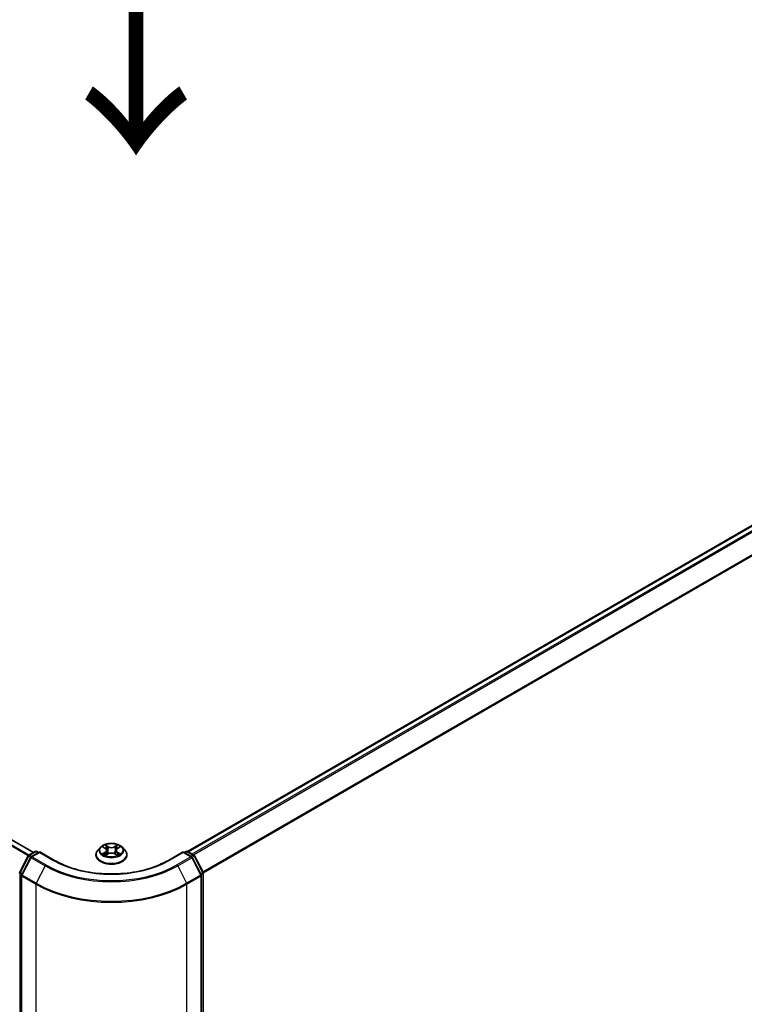
# Model space of a CAD drawing. Units: millimetres. Extents: x 0 to 11008, y 0 to 2108.
# Drawn here: x 175 to 221, y 398 to 460 of the extents above; entities that cross this region are included whole.
import ezdxf

# ---------------------------------------------------------------- set-up
doc = ezdxf.new("R2010")
doc.units = ezdxf.units.MM
doc.header["$LTSCALE"] = 2.5
doc.layers.get('Defpoints').update_dxf_attribs({"lineweight": 25})
for name, color, linetype, lineweight in [('Dimension (ISO)', 7, 'Continuous', 18), ('Symbol (ISO)', 7, 'Continuous', 18), ('Visible (ISO)', 7, 'Continuous', 35), ('Visible Narrow (ISO)', 7, 'Continuous', 25)]:
    doc.layers.add(name, color=color, linetype=linetype, lineweight=lineweight)
doc.styles.add('Note Text (TK)', font='MS PGothic.ttf')
doc.dimstyles.new('Default - Method 1b (TK)', dxfattribs={"dimscale": 2.5, "dimtxt": 2.5, "dimasz": 2.5, "dimexe": 1, "dimexo": 1.5, "dimgap": 1, "dimtad": 1, "dimrnd": 1e-08, "dimdsep": 46, "dimtxsty": 'Note Text (TK)', "dimcen": 0.09, "dimdle": 5, "dimclrd": 100, "dimclre": 100, "dimclrt": 7, "dimadec": 1, "dimazin": 1, "dimtfac": 1, "dimtmove": 0, "dimatfit": 3, "dimfxl": 1, "dimtolj": 1, "dimlwd": -1, "dimlwe": -1, "dimarcsym": 0})

# ---------------------------------------------------------------- blocks, each defined once
blk = doc.blocks.new('*D21')
at = {"layer": 'Defpoints', "color": 0}
for p in [(67.2, 439.406), (21.238, 412.87), (185.83, 371.815)]:
    blk.add_point(p, dxfattribs=at)
at = {"layer": 'Dimension (ISO)', "color": 100}
for p, q in [((63.45, 437.241), (18.738, 411.427)), ((133.677, 347.954), (26.651, 409.745)), ((182.08, 369.65), (136.589, 343.385))]:
    blk.add_line(p, q, dxfattribs=at)
for points in [[(27.172, 410.647), (26.13, 408.843), (21.238, 412.87)], [(134.197, 348.856), (133.156, 347.052), (139.089, 344.829)]]:
    blk.add_solid(points, dxfattribs=at)
at = {"layer": 'Dimension (ISO)', "color": 7, "insert": (77.714, 386.095), "char_height": 6.25, "attachment_point": 4, "rotation": 330, "style": 'Note Text (TK)'}
blk.add_mtext('\\A1;{\\Q30.000;\\W0.816;\\H0.816x;500}', dxfattribs=at)
blk = doc.blocks.new('*D22')
at = {"layer": 'Defpoints', "color": 0}
for p in [(277.754, 431.024), (177.238, 372.026), (223.2, 345.49)]:
    blk.add_point(p, dxfattribs=at)
at = {"layer": 'Dimension (ISO)', "color": 100}
for p, q in [((281.504, 428.859), (327.052, 402.562)), ((319.14, 400.88), (228.613, 348.615)), ((180.988, 369.861), (225.7, 344.046))]:
    blk.add_line(p, q, dxfattribs=at)
for points in [[(318.619, 401.782), (319.661, 399.978), (324.552, 404.005)], [(228.092, 349.517), (229.134, 347.713), (223.2, 345.49)]]:
    blk.add_solid(points, dxfattribs=at)
at = {"layer": 'Dimension (ISO)', "color": 7, "insert": (267.512, 376.904), "char_height": 6.25, "attachment_point": 4, "rotation": 30, "style": 'Note Text (TK)'}
blk.add_mtext('\\A1;{\\Q-30.000;\\W0.816;\\H0.816x;430}', dxfattribs=at)

msp = doc.modelspace()

# ---------------------------------------------------------------- linework, layer by layer
at = {"layer": 'Visible (ISO)'}
for p, q in [((176.2491, 407.7344), (70.3155, 468.8952)), ((185.8774, 407.7956), (275.4179, 459.4919)), ((175.9613, 407.5683), (176.3523, 407.794)), ((176.638, 407.7685), (176.1026, 407.4593)), ((176.4523, 407.794), (176.5673, 407.7276)), ((176.638, 407.7346), (176.638, 407.7685)), ((177.5601, 407.2361), (176.638, 407.7685)), ((180.1497, 407.5713), (180.1497, 407.5824)), ((180.4327, 408.0502), (180.2674, 407.8657)), ((180.5947, 408.0705), (180.7366, 407.9856)), ((180.7626, 407.5651), (180.9104, 407.6475)), ((180.824, 407.8691), (180.8513, 407.6146)), ((181.3222, 407.6475), (181.47, 407.5651)), ((181.4086, 407.8691), (181.3813, 407.6146)), ((181.496, 407.9856), (181.638, 408.0705)), ((181.6379, 408.0705), (181.638, 408.0705)), ((181.7999, 408.0502), (181.9653, 407.8657)), ((182.083, 407.5713), (182.083, 407.5824)), ((185.5947, 407.7685), (184.6726, 407.2361)), ((185.5947, 407.7685), (185.5947, 407.7346)), ((186.1301, 407.4593), (185.5947, 407.7685)), ((185.6654, 407.7276), (185.7804, 407.794)), ((185.8804, 407.794), (186.2713, 407.5683)), ((175.3939, 406.4901), (175.9222, 407.5271)), ((176.0634, 407.4181), (175.5118, 406.3352)), ((186.7209, 406.3352), (186.1692, 407.4181)), ((186.3104, 407.5271), (186.8387, 406.4901)), ((186.8496, 406.4447), (186.8496, 372.1734)), ((175.5009, 406.2898), (175.5009, 371.92)), ((186.7318, 371.92), (186.7318, 406.2898))]:
    msp.add_line(p, q, dxfattribs=at)
for centre, start, end in [((176.0113, 407.4817), 120, 153.004492), ((176.4023, 407.7074), 60, 120), ((185.8304, 407.7074), 60, 120), ((186.2213, 407.4817), 26.995508, 60), ((176.1526, 407.3727), 120, 153.004492), ((186.0801, 407.3727), 26.995508, 60), ((175.483, 406.4447), 153.004492, 180), ((175.6009, 406.2898), 153.004492, 180), ((186.6318, 406.2898), 0, 26.995508), ((186.7496, 406.4447), 0, 26.995508)]:
    msp.add_arc(centre, 0.1, start, end, dxfattribs=at)
for points, knots in [([(181.7999, 408.0502), (181.759, 408.0958), (181.7071, 408.1359), (181.5845, 408.2048), (181.5131, 408.2331), (181.3599, 408.2746), (181.2781, 408.2876), (181.1123, 408.2977), (181.0283, 408.2948), (180.8659, 408.2731), (180.7874, 408.2545), (180.6432, 408.2024), (180.5775, 408.169), (180.4883, 408.1051), (180.4583, 408.0788), (180.4327, 408.0502)], [1.2629648, 1.2629648, 1.2629648, 1.2629648, 1.5839777, 1.5839777, 1.9184063, 1.9184063, 2.2514838, 2.2514838, 2.5827972, 2.5827972, 2.9145331, 2.9145331, 3.2485111, 3.2485111, 3.4494242, 3.4494242, 3.4494242, 3.4494242]), ([(180.7326, 408.1982), (180.7324, 408.1984), (180.7323, 408.1985), (180.732, 408.1988), (180.7318, 408.1989), (180.7316, 408.1991)], [-0.00023059908, -0.00023059908, -0.00023059908, -0.00023059908, 0, 0, 0.00033832945, 0.00033832945, 0.00033832945, 0.00033832945]), ([(180.7316, 408.1991), (180.7317, 408.1989), (180.7318, 408.1987), (180.732, 408.1984), (180.7321, 408.1983), (180.7322, 408.1981)], [-0.00033832945, -0.00033832945, -0.00033832945, -0.00033832945, 0, 0, 0.00024151791, 0.00024151791, 0.00024151791, 0.00024151791]), ([(181.46, 408.1284), (181.4787, 408.1542), (181.4894, 408.1808), (181.5008, 408.1987), (181.5009, 408.1989), (181.5011, 408.1991)], [0, 0, 0, 0, 0.032055974, 0.032055974, 0.032394303, 0.032394303, 0.032394303, 0.032394303]), ([(181.5011, 408.1991), (181.5009, 408.1989), (181.5007, 408.1988), (181.4987, 408.197), (181.497, 408.1954), (181.4952, 408.1938)], [-0.0323943032, -0.0323943032, -0.0323943032, -0.0323943032, -0.0320559737, -0.0320559737, -0.0289727583, -0.0289727583, -0.0289727583, -0.0289727583]), ([(180.2674, 407.8657), (180.2525, 407.8491), (180.2388, 407.8319), (180.2142, 407.7965), (180.2032, 407.7783), (180.1841, 407.7409), (180.176, 407.7217), (180.1629, 407.6827), (180.158, 407.6629), (180.1513, 407.6229), (180.1497, 407.6026), (180.1497, 407.5824)], [3.4494242, 3.4494242, 3.4494242, 3.4494242, 3.54493753, 3.54493753, 3.64045085, 3.64045085, 3.73596417, 3.73596417, 3.83147749, 3.83147749, 3.92699082, 3.92699082, 3.92699082, 3.92699082]), ([(180.1497, 407.5713), (180.1497, 407.5117), (180.1654, 407.4523), (180.2263, 407.3384), (180.2726, 407.2842), (180.3922, 407.1859), (180.4664, 407.1422), (180.6344, 407.0708), (180.7282, 407.0433), (180.9254, 407.007), (181.0287, 406.9982), (181.2348, 407.0002), (181.3375, 407.0109), (181.5323, 407.0507), (181.6243, 407.0799), (181.7886, 407.1544), (181.8609, 407.1997), (181.9774, 407.3025), (182.0219, 407.36), (182.0716, 407.4697), (182.083, 407.5205), (182.083, 407.5713)], [3.9269908, 3.9269908, 3.9269908, 3.9269908, 4.2267014, 4.2267014, 4.5391124, 4.5391124, 4.8636054, 4.8636054, 5.1893334, 5.1893334, 5.5140838, 5.5140838, 5.8384387, 5.8384387, 6.1632728, 6.1632728, 6.4890702, 6.4890702, 6.8129852, 6.8129852, 7.0685835, 7.0685835, 7.0685835, 7.0685835]), ([(180.6273, 408.0509), (180.6075, 408.0735), (180.5772, 408.0864), (180.5482, 408.0927), (180.5479, 408.0928), (180.5475, 408.0928)], [0.001902216, 0.001902216, 0.001902216, 0.001902216, 0.032055974, 0.032055974, 0.032394303, 0.032394303, 0.032394303, 0.032394303]), ([(180.5475, 408.0928), (180.5478, 408.0927), (180.5481, 408.0926), (180.5511, 408.0915), (180.5538, 408.0904), (180.5565, 408.0893)], [-0.0323943032, -0.0323943032, -0.0323943032, -0.0323943032, -0.0320559737, -0.0320559737, -0.0289727583, -0.0289727583, -0.0289727583, -0.0289727583]), ([(180.549, 407.6491), (180.5488, 407.6491), (180.5486, 407.649), (180.5481, 407.6488), (180.5478, 407.6487), (180.5475, 407.6486)], [-0.00023059908, -0.00023059908, -0.00023059908, -0.00023059908, 0, 0, 0.00033832945, 0.00033832945, 0.00033832945, 0.00033832945]), ([(180.5475, 407.6486), (180.5479, 407.6487), (180.5482, 407.6487), (180.5487, 407.6488), (180.549, 407.6489), (180.5492, 407.6489)], [-0.00033832945, -0.00033832945, -0.00033832945, -0.00033832945, 0, 0, 0.00024151791, 0.00024151791, 0.00024151791, 0.00024151791]), ([(180.6591, 407.6365), (180.6651, 407.6315), (180.6716, 407.6264), (180.6856, 407.6164), (180.6931, 407.6114), (180.709, 407.6015), (180.7174, 407.5966), (180.7351, 407.587), (180.7444, 407.5824), (180.7597, 407.5752), (180.7655, 407.5726), (180.7714, 407.57)], [4.53491661, 4.53491661, 4.53491661, 4.53491661, 4.60506204, 4.60506204, 4.67520747, 4.67520747, 4.7453529, 4.7453529, 4.81549833, 4.81549833, 4.85637589, 4.85637589, 4.85637589, 4.85637589]), ([(180.7685, 407.5684), (180.7523, 407.5694), (180.7424, 407.559), (180.7318, 407.5427), (180.7317, 407.5425), (180.7316, 407.5423)], [0.002431037, 0.002431037, 0.002431037, 0.002431037, 0.032055974, 0.032055974, 0.032394303, 0.032394303, 0.032394303, 0.032394303]), ([(180.7316, 407.5423), (180.7318, 407.5425), (180.732, 407.5427), (180.7339, 407.5444), (180.7357, 407.5459), (180.7374, 407.5473)], [-0.0323943032, -0.0323943032, -0.0323943032, -0.0323943032, -0.0320559737, -0.0320559737, -0.0289727583, -0.0289727583, -0.0289727583, -0.0289727583]), ([(180.824, 407.8691), (180.823, 407.8781), (180.8209, 407.8871), (180.8147, 407.9046), (180.8105, 407.9132), (180.8003, 407.9296), (180.7943, 407.9375), (180.7805, 407.9526), (180.7727, 407.9598), (180.7558, 407.9733), (180.7465, 407.9797), (180.7366, 407.9856)], [0.84730152, 0.84730152, 0.84730152, 0.84730152, 0.98850982, 0.98850982, 1.12971813, 1.12971813, 1.27092643, 1.27092643, 1.41213473, 1.41213473, 1.55334303, 1.55334303, 1.55334303, 1.55334303]), ([(181.3222, 407.6475), (181.3, 407.6599), (181.2747, 407.6702), (181.2203, 407.6858), (181.1912, 407.6911), (181.1316, 407.6964), (181.1011, 407.6964), (181.0415, 407.6911), (181.0123, 407.6858), (180.9579, 407.6702), (180.9327, 407.6599), (180.9104, 407.6475)], [1.5882496, 1.5882496, 1.5882496, 1.5882496, 1.8954276, 1.8954276, 2.2026055, 2.2026055, 2.5097835, 2.5097835, 2.8169614, 2.8169614, 3.1241394, 3.1241394, 3.1241394, 3.1241394]), ([(181.496, 407.9856), (181.4861, 407.9797), (181.4769, 407.9733), (181.4599, 407.9598), (181.4522, 407.9526), (181.4384, 407.9375), (181.4323, 407.9296), (181.4221, 407.9132), (181.4179, 407.9046), (181.4117, 407.8871), (181.4096, 407.8781), (181.4086, 407.8691)], [3.15904595, 3.15904595, 3.15904595, 3.15904595, 3.30025425, 3.30025425, 3.44146255, 3.44146255, 3.58267086, 3.58267086, 3.72387916, 3.72387916, 3.86508746, 3.86508746, 3.86508746, 3.86508746]), ([(181.4612, 407.57), (181.4671, 407.5726), (181.4729, 407.5752), (181.4882, 407.5824), (181.4975, 407.587), (181.5152, 407.5966), (181.5236, 407.6015), (181.5395, 407.6114), (181.547, 407.6164), (181.561, 407.6264), (181.5675, 407.6315), (181.5736, 407.6365)], [6.13919839, 6.13919839, 6.13919839, 6.13919839, 6.18007596, 6.18007596, 6.25022139, 6.25022139, 6.32036682, 6.32036682, 6.39051225, 6.39051225, 6.46065768, 6.46065768, 6.46065768, 6.46065768]), ([(181.5001, 407.5432), (181.5002, 407.5431), (181.5003, 407.5429), (181.5007, 407.5427), (181.5009, 407.5425), (181.5011, 407.5423)], [-0.00023059908, -0.00023059908, -0.00023059908, -0.00023059908, 0, 0, 0.00033832945, 0.00033832945, 0.00033832945, 0.00033832945]), ([(181.5011, 407.5423), (181.5009, 407.5425), (181.5008, 407.5427), (181.5006, 407.543), (181.5005, 407.5431), (181.5004, 407.5433)], [-0.00033832945, -0.00033832945, -0.00033832945, -0.00033832945, 0, 0, 0.00024151791, 0.00024151791, 0.00024151791, 0.00024151791]), ([(181.6017, 407.6497), (181.6213, 407.6534), (181.6537, 407.6552), (181.6845, 407.6487), (181.6848, 407.6487), (181.6851, 407.6486)], [0, 0, 0, 0, 0.032055974, 0.032055974, 0.032394303, 0.032394303, 0.032394303, 0.032394303]), ([(181.6851, 407.6486), (181.6848, 407.6487), (181.6845, 407.6488), (181.6816, 407.6499), (181.6789, 407.6509), (181.6762, 407.6518)], [-0.0323943032, -0.0323943032, -0.0323943032, -0.0323943032, -0.0320559737, -0.0320559737, -0.0289727583, -0.0289727583, -0.0289727583, -0.0289727583]), ([(181.6851, 408.0928), (181.6848, 408.0928), (181.6845, 408.0927), (181.6839, 408.0926), (181.6837, 408.0925), (181.6835, 408.0925)], [-0.00033832945, -0.00033832945, -0.00033832945, -0.00033832945, 0, 0, 0.00024151791, 0.00024151791, 0.00024151791, 0.00024151791]), ([(181.6836, 408.0923), (181.6838, 408.0924), (181.684, 408.0924), (181.6845, 408.0926), (181.6848, 408.0927), (181.6851, 408.0928)], [-0.00023059908, -0.00023059908, -0.00023059908, -0.00023059908, 0, 0, 0.00033832945, 0.00033832945, 0.00033832945, 0.00033832945]), ([(182.083, 407.5824), (182.083, 407.6026), (182.0813, 407.6229), (182.0747, 407.6629), (182.0697, 407.6827), (182.0566, 407.7217), (182.0485, 407.7409), (182.0295, 407.7783), (182.0185, 407.7965), (181.9938, 407.8319), (181.9802, 407.8491), (181.9653, 407.8657)], [0.78539816, 0.78539816, 0.78539816, 0.78539816, 0.88091149, 0.88091149, 0.97642481, 0.97642481, 1.07193813, 1.07193813, 1.16745145, 1.16745145, 1.26296478, 1.26296478, 1.26296478, 1.26296478]), ([(184.6726, 407.2361), (184.3028, 407.0226), (183.8726, 406.8419), (182.9343, 406.5659), (182.4264, 406.4706), (181.3837, 406.3752), (180.849, 406.3752), (179.8062, 406.4706), (179.2983, 406.5659), (178.3601, 406.8419), (177.9299, 407.0226), (177.5601, 407.2361)], [3.1415927, 3.1415927, 3.1415927, 3.1415927, 3.4557519, 3.4557519, 3.7699112, 3.7699112, 4.0840704, 4.0840704, 4.3982297, 4.3982297, 4.712389, 4.712389, 4.712389, 4.712389])]:
    msp.add_open_spline(points, degree=3, knots=knots, dxfattribs=at)
for points in [[(181.4952, 408.1938), (181.4787, 408.1784), (181.462, 408.1594), (181.4432, 408.1411)], [(180.5565, 408.0893), (180.5694, 408.084), (180.5825, 408.0778), (180.5947, 408.0705)], [(180.7374, 407.5473), (180.7457, 407.5542), (180.754, 407.5603), (180.7626, 407.5651)], [(181.6762, 407.6518), (181.6509, 407.6605), (181.6254, 407.6659), (181.6061, 407.6696)]]:
    msp.add_open_spline(points, degree=3, dxfattribs=at)
at = {"layer": 'Visible Narrow (ISO)'}
for p, q in [((175.9221, 407.5269), (69.9686, 468.6992)), ((175.9591, 407.5669), (70.0048, 468.7397)), ((176.2198, 407.7175), (70.2655, 468.8902)), ((185.9068, 407.7788), (275.4679, 459.4869)), ((186.1565, 407.6346), (275.7177, 459.3427)), ((186.2363, 407.5885), (275.772, 459.282)), ((186.821, 406.5247), (276.3236, 458.1991)), ((186.8468, 406.4684), (276.34, 458.1373)), ((180.9185, 408.0949), (180.7316, 408.1991)), ((181.5011, 408.1991), (181.3141, 408.0949)), ((176.0113, 407.5634), (176.4023, 407.7891)), ((176.147, 407.485), (176.0113, 407.5634)), ((176.1526, 407.4544), (176.638, 407.7346)), ((176.4023, 407.7891), (176.538, 407.7107)), ((176.638, 407.7346), (177.5101, 407.2311)), ((180.5475, 408.0928), (180.7281, 407.9849)), ((180.7281, 407.7565), (180.5475, 407.6486)), ((180.6265, 407.6696), (180.74, 407.7374)), ((180.6867, 407.6158), (180.6748, 407.635)), ((180.7316, 407.5423), (180.9185, 407.6466)), ((180.74, 407.7374), (180.7517, 407.5789)), ((180.7527, 407.5652), (180.7527, 407.5651)), ((180.7532, 407.5593), (180.7532, 407.5593)), ((180.7895, 408.1411), (180.907, 408.0756)), ((180.8902, 407.8395), (180.8305, 408.0549)), ((180.907, 408.0756), (180.8902, 407.8395)), ((181.3141, 407.6466), (181.5011, 407.5423)), ((181.3256, 408.0756), (181.4432, 408.1411)), ((181.3256, 408.0756), (181.3425, 407.8395)), ((181.4022, 408.0549), (181.3425, 407.8395)), ((181.4795, 407.5593), (181.4795, 407.5593)), ((181.4799, 407.5652), (181.4799, 407.5651)), ((181.4926, 407.7374), (181.4809, 407.5789)), ((181.4926, 407.7374), (181.6061, 407.6696)), ((181.5046, 407.9849), (181.6851, 408.0928)), ((181.6851, 407.6486), (181.5046, 407.7565)), ((181.5578, 407.635), (181.5459, 407.6158)), ((184.7226, 407.2311), (185.5947, 407.7346)), ((185.5947, 407.7346), (186.0801, 407.4544)), ((185.6947, 407.7107), (185.8304, 407.7891)), ((185.8304, 407.7891), (186.2213, 407.5634)), ((186.2213, 407.5634), (186.0856, 407.485)), ((175.4287, 406.4656), (175.957, 407.5026)), ((175.5466, 406.3107), (176.0982, 407.3936)), ((175.957, 407.5026), (176.0743, 407.4349)), ((176.0982, 407.3936), (176.9703, 406.8901)), ((177.0246, 406.9509), (176.1526, 407.4544)), ((186.0801, 407.4544), (185.208, 406.9509)), ((185.2623, 406.8901), (186.1344, 407.3936)), ((186.1344, 407.3936), (186.6861, 406.3107)), ((186.1584, 407.4349), (186.2756, 407.5026)), ((186.2756, 407.5026), (186.8039, 406.4656)), ((175.4123, 372.1326), (175.4123, 406.4038)), ((175.4123, 406.4038), (175.5162, 406.3439)), ((175.5442, 406.3989), (175.4287, 406.4656)), ((176.4187, 405.8072), (175.5466, 406.3107)), ((176.9703, 406.8901), (176.4187, 405.8072)), ((185.2623, 406.8901), (185.814, 405.8072)), ((186.6861, 406.3107), (185.814, 405.8072)), ((186.8039, 406.4656), (186.6884, 406.3989)), ((186.7164, 406.3439), (186.8203, 406.4038)), ((186.8203, 406.4038), (186.8203, 372.1326)), ((175.5302, 371.8792), (175.5302, 406.249)), ((175.5302, 406.249), (176.4023, 405.7455)), ((176.4023, 405.7455), (176.4023, 371.3757)), ((185.8304, 405.7455), (186.7025, 406.249)), ((185.8304, 371.3757), (185.8304, 405.7455)), ((186.7025, 406.249), (186.7025, 371.8792))]:
    msp.add_line(p, q, dxfattribs=at)
msp.add_ellipse((181.1163, 407.8707), major_axis=(0.7138, 0), ratio=0.5773503, dxfattribs=at)
for centre, major_axis, ratio, start_param, end_param in [((181.1163, 407.8707), (-0.6867, 0), 0.5773503, 5.3071026, 5.6884717), ((181.1163, 407.8707), (-0.6867, 0), 0.5773503, 3.7363063, 4.1176753), ((176.0113, 407.4817), (0.05, 0.0866), 0.5773503, 0.7853982, 1.6614562), ((176.0113, 407.4817), (-0.05, 0.0866), 0.5773503, 5.4977871, 6.2831853), ((176.4023, 407.7074), (-0.05, 0.0866), 0.5773503, 5.4977871, 6.2831853), ((176.4023, 407.7074), (0.05, 0.0866), 0.5773503, 0, 0.7853982), ((181.1163, 407.6121), (-0.9559, 0), 0.5773503, 5.8056187, 9.9023446), ((181.1163, 407.5824), (-0.9667, 0), 0.5773503, 0, 3.1415927), ((181.1163, 407.5713), (0.9667, 0), 0.5773503, 3.1415927, 6.2831853), ((181.1163, 407.8459), (-0.7697, 0), 0.5773503, 5.8056187, 9.9023446), ((181.1163, 407.8707), (0.6867, 0), 0.5773503, 3.7363063, 4.1176753), ((180.6385, 407.6641), (-0.0032, -0.0164), 0.7797536, 4.5269049, 5.922087), ((180.5875, 407.54), (-0.0526, -0.1255), 0.7122196, 2.6720097, 3.2872655), ((180.6867, 407.6295), (-0.0142, -0.0088), 0.7297361, 5.1634453, 5.7754826), ((181.1163, 407.7951), (0.5374, 0), 0.5773503, 2.1762943, 2.4206222), ((180.7281, 407.9713), (0.0086, 0.0143), 0.5873385, 0, 0.7942785), ((180.5232, 407.8707), (0.2847, 0), 0.5773503, 5.5152404, 7.0511302), ((180.7281, 407.7429), (0.0086, -0.0143), 0.5873385, 0.8637843, 2.3473142), ((180.5232, 407.8583), (0.3013, 0), 0.5773503, 5.5152404, 6.3450887), ((180.7779, 408.1354), (-0.0136, -0.0096), 0.1849737, 1.043317, 2.4384992), ((180.734, 408.066), (0.0706, -0.141), 0.5476269, 1.2270205, 1.8422764), ((180.8189, 408.0492), (-0.0161, -0.0045), 0.2229178, 3.8515805, 5.2070037), ((180.8786, 407.8338), (-0.0161, -0.0045), 0.2228845, 3.8515738, 5.2026198), ((180.9185, 408.0813), (-0.0081, -0.0146), 0.5671862, 3.9184152, 5.401945), ((181.1163, 408.2007), (0.3013, 0), 0.5773503, 3.9444441, 5.4803339), ((180.9185, 407.6329), (-0.0081, 0.0146), 0.5671862, 5.5063628, 6.2831853), ((181.1163, 408.2131), (-0.2847, 0), 0.5773503, 0.8028515, 2.3387412), ((181.1163, 407.5283), (0.2847, 0), 0.5773503, 0.8028515, 2.3387412), ((181.3141, 408.0813), (0.0081, -0.0146), 0.5671862, 0.8812403, 2.3647701), ((181.3141, 407.6329), (0.0081, 0.0146), 0.5671862, 0, 0.7768225), ((181.354, 407.8338), (-0.0161, 0.0045), 0.2228845, 4.2221582, 5.5732041), ((181.7094, 407.8707), (-0.2847, 0), 0.5773503, 5.5152404, 7.0511302), ((181.4986, 408.066), (-0.0706, -0.141), 0.5476269, 4.4409089, 5.0561648), ((181.4137, 408.0492), (-0.0161, 0.0045), 0.2229178, 4.2177743, 5.5731974), ((181.7094, 407.8583), (-0.3013, 0), 0.5773503, 6.221282, 7.0511302), ((181.1163, 407.7951), (0.5374, 0), 0.5773503, 0.7209705, 0.9652983), ((181.4547, 408.1354), (-0.0136, 0.0096), 0.1849737, 0.7030935, 2.0982756), ((181.5046, 407.7429), (-0.0086, -0.0143), 0.5873385, 3.9358711, 5.419401), ((181.5046, 407.9713), (-0.0086, 0.0143), 0.5873385, 5.4889069, 6.2831853), ((181.1163, 407.8707), (0.6867, 0), 0.5773503, 5.3071026, 5.6884717), ((181.6452, 407.54), (0.0526, -0.1255), 0.7122196, 2.9959198, 3.6111756), ((181.5459, 407.6295), (-0.0142, 0.0088), 0.7297361, 3.6492954, 4.2613326), ((181.5942, 407.6641), (0.0032, -0.0164), 0.7797536, 0.3610983, 1.7562804), ((185.8304, 407.7074), (-0.05, 0.0866), 0.5773503, 5.4977871, 6.2831853), ((185.8304, 407.7074), (0.05, 0.0866), 0.5773503, 0, 0.7853982), ((186.2213, 407.4817), (0.05, 0.0866), 0.5773503, 0, 0.7853982), ((186.2213, 407.4817), (0.05, -0.0866), 0.5773503, 1.4801364, 2.3561945), ((176.0113, 407.4817), (-0.0891, 0.0454), 0.0739221, 0, 0.9533753), ((176.1526, 407.3727), (-0.0891, 0.0454), 0.0739221, 0, 0.9533753), ((176.1526, 407.3727), (0.05, 0.0866), 0.5773503, 0.7853982, 1.6614562), ((176.1526, 407.3727), (-0.05, 0.0866), 0.5773503, 5.4977871, 6.2831853), ((177.0246, 406.8692), (-0.05, -0.0866), 0.5773503, 3.9269908, 4.8030489), ((181.1163, 409.3132), (-5.7865, 0), 0.5773503, 0.7853982, 2.3561945), ((177.5101, 407.1495), (0.05, 0.0866), 0.5773503, 0, 0.7853982), ((181.1163, 409.3132), (5.1, 0), 0.5773503, 3.9269908, 5.4977871), ((184.7226, 407.1495), (-0.05, 0.0866), 0.5773503, 5.4977871, 6.2831853), ((185.208, 406.8692), (0.05, -0.0866), 0.5773503, 1.4801364, 2.3561945), ((186.0801, 407.3727), (0.05, 0.0866), 0.5773503, 0, 0.7853982), ((186.0801, 407.3727), (0.05, -0.0866), 0.5773503, 1.4801364, 2.3561945), ((186.0801, 407.3727), (0.0891, 0.0454), 0.0739221, 5.32981, 6.2831853), ((186.2213, 407.4817), (0.0891, 0.0454), 0.0739221, 5.32981, 6.2831853), ((175.483, 406.4447), (-0.1, 0), 0.5773503, 0, 0.7853982), ((175.483, 406.4447), (-0.0891, 0.0454), 0.0739221, 0, 0.9533753), ((175.483, 406.4447), (0.05, 0.0866), 0.5773503, 1.6614562, 2.3561945), ((175.6009, 406.2898), (-0.0891, 0.0454), 0.0739221, 0, 0.9533753), ((175.6009, 406.2898), (0.05, 0.0866), 0.5773503, 1.6614562, 2.3561945), ((181.1163, 409.2838), (5.8633, 0), 0.5773503, 3.9269908, 5.4977871), ((186.6318, 406.2898), (0.0891, 0.0454), 0.0739221, 5.32981, 6.2831853), ((186.6318, 406.2898), (0.05, -0.0866), 0.5773503, 0.7853982, 1.4801364), ((186.7496, 406.4447), (0.0891, 0.0454), 0.0739221, 5.32981, 6.2831853), ((186.7496, 406.4447), (0.05, -0.0866), 0.5773503, 0.7853982, 1.4801364), ((186.7496, 406.4447), (0.1, 0), 0.5773503, 5.4977871, 6.2831853), ((175.6009, 406.2898), (-0.1, 0), 0.5773503, 0, 0.7853982), ((176.473, 405.7863), (0.05, 0.0866), 0.5773503, 1.6614562, 2.3561945), ((181.1163, 408.4671), (6.6667, 0), 0.5773503, 3.9269908, 5.4977871), ((181.1163, 408.5194), (-6.6435, 0), 0.5773503, 0.7853982, 2.3561945), ((185.7597, 405.7863), (-0.05, 0.0866), 0.5773503, 3.9269908, 4.6217291), ((186.6318, 406.2898), (0.1, 0), 0.5773503, 5.4977871, 6.2831853)]:
    msp.add_ellipse(centre, major_axis=major_axis, ratio=ratio, start_param=start_param, end_param=end_param, dxfattribs=at)
for points in [[(180.7322, 408.1981), (180.7434, 408.1804), (180.7541, 408.154), (180.7726, 408.1284)], [(180.7895, 408.1411), (180.7688, 408.1612), (180.7506, 408.1822), (180.7326, 408.1982)], [(180.6265, 407.6696), (180.6054, 407.6656), (180.5766, 407.6595), (180.549, 407.6491)], [(180.5492, 407.6489), (180.5794, 407.6552), (180.6114, 407.6534), (180.6309, 407.6497)], [(180.6309, 407.6497), (180.6413, 407.6477), (180.6508, 407.6432), (180.6591, 407.6364)], [(180.7726, 408.1284), (180.7895, 408.105), (180.8028, 408.0777), (180.8105, 408.0502)], [(180.8105, 408.0502), (180.8304, 407.9784), (180.8503, 407.9067), (180.8702, 407.8349)], [(180.8702, 407.8349), (180.887, 407.7743), (180.9065, 407.7149), (180.93, 407.6575)], [(180.9458, 407.6644), (180.9241, 407.7213), (180.9059, 407.7799), (180.8902, 407.8395)], [(181.3425, 407.8395), (181.3268, 407.7799), (181.3085, 407.7213), (181.2868, 407.6644)], [(181.3027, 407.6575), (181.3261, 407.7149), (181.3456, 407.7743), (181.3624, 407.8349)], [(181.3624, 407.8349), (181.3824, 407.9067), (181.4023, 407.9784), (181.4222, 408.0502)], [(181.4222, 408.0502), (181.4298, 408.0777), (181.4431, 408.105), (181.46, 408.1284)], [(181.5004, 407.5433), (181.4901, 407.5592), (181.4802, 407.5694), (181.4641, 407.5684)], [(181.4701, 407.5651), (181.4804, 407.5593), (181.4902, 407.5518), (181.5001, 407.5432)], [(181.5736, 407.6364), (181.5818, 407.6432), (181.5913, 407.6477), (181.6017, 407.6497)], [(181.6835, 408.0925), (181.655, 408.0862), (181.625, 408.0733), (181.6053, 408.0509)], [(181.638, 408.0705), (181.6525, 408.0792), (181.6683, 408.0864), (181.6836, 408.0923)]]:
    msp.add_open_spline(points, degree=3, dxfattribs=at)

# ---------------------------------------------------------------- texts
at = {"layer": 'Symbol (ISO)', "color": 7, "insert": (182.4723, 464.4117), "char_height": 10, "attachment_point": 4, "rotation": 270, "line_spacing_factor": 1.5, "style": 'Note Text (TK)'}
msp.add_mtext('\\fＭＳ Ｐゴシック|b0|i0;{\\H10.0000;→}', dxfattribs=at)

# ---------------------------------------------------------------- dimensions: what is measured, and where the dimension line sits
at = {"layer": 'Dimension (ISO)', "color": 100}
for base, p1, p2, angle, text, override, picture, middle in [((21.2381, 412.87), (185.8304, 371.8146), (67.2, 439.4061), 330, '{\\Q30.000;\\W0.816;\\H0.816x;<>}', {"dimgap": 1, "dimdec": 2, "dimlfac": 3.662127, "dimtol": 0, "dimlim": 0, "dimtp": 0, "dimtm": 0, "dimtdec": 2, "dimtofl": 0, "dimatfit": 1}, '*D21', (80.1636, 378.8493)), ((223.2004, 345.4898), (277.7542, 431.0243), (177.2385, 372.0259), 30, '{\\Q-30.000;\\W0.816;\\H0.816x;<>}', {"dimgap": 1, "dimdec": 2, "dimlfac": 3.689454, "dimtol": 0, "dimlim": 0, "dimtp": 0, "dimtm": 0, "dimtdec": 2, "dimtofl": 0, "dimatfit": 1}, '*D22', (273.8764, 374.7476))]:
    dim = msp.add_linear_dim(base=base, p1=p1, p2=p2, angle=angle, text=text, dimstyle='Default - Method 1b (TK)', override=override, dxfattribs=at)
    dim.commit()
    dim.dimension.update_dxf_attribs({"geometry": picture, "text_midpoint": middle, "dimtype": 160})

doc.saveas('drawing.dxf')
